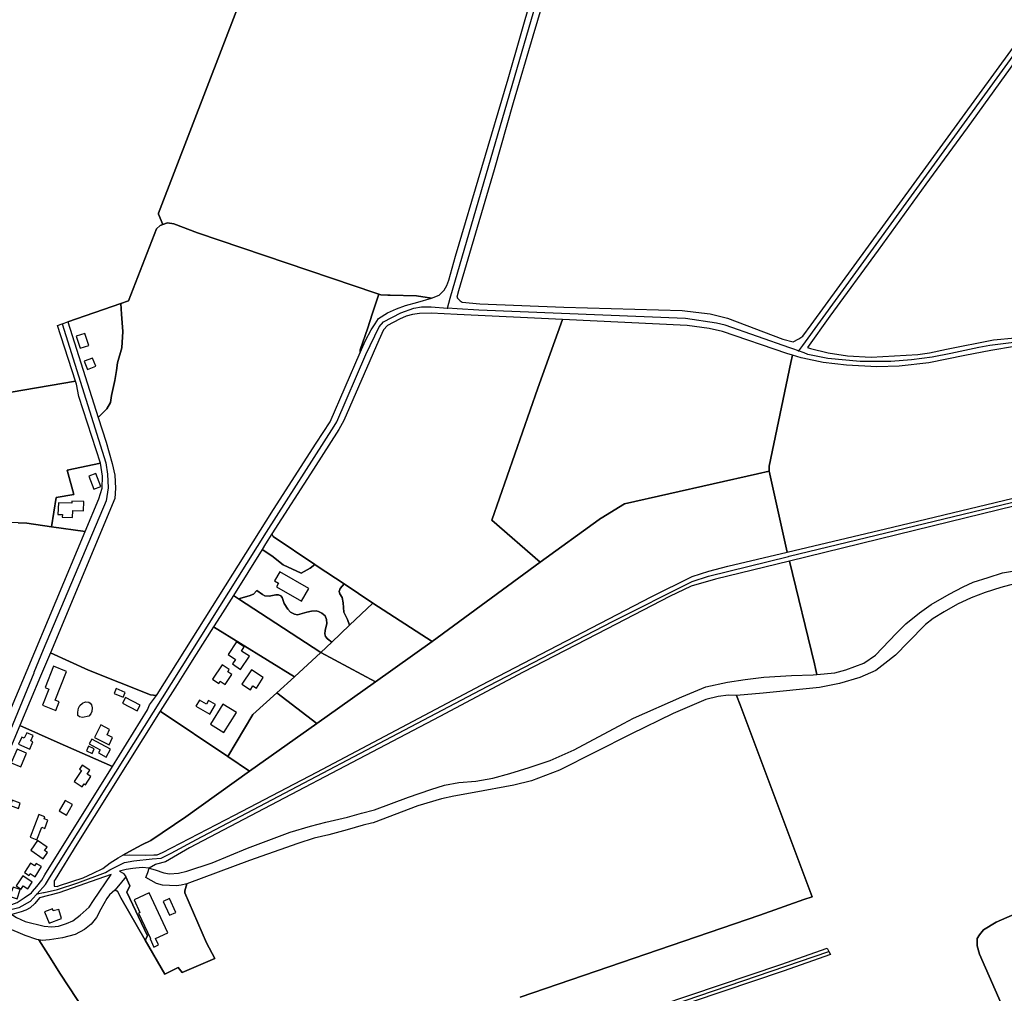
# Model space of a CAD drawing. Units: metres. Extents: x 5255559 to 7061863, y 13724997 to 15795658.
# Drawn here: x 6391640 to 6414197, y 15283179 to 15305483 of the extents above; entities that cross this region are included whole.
import ezdxf

# ---------------------------------------------------------------- set-up
doc = ezdxf.new("R2010")
doc.units = ezdxf.units.M
for name, color, linetype in [('0_TERREIN', 3, 'Continuous'), ('2_GEBOUWEN', 1, 'Continuous'), ('3_WEGEN', 6, 'Continuous')]:
    doc.layers.add(name, color=color, linetype=linetype)

# ---------------------------------------------------------------- blocks, each defined once
blk = doc.blocks.new('03_oost.gml_roads')
for points in [[(252025.115, 602317.962), (252027.678, 602326.783), (252109.35, 602607.824)], [(252883.607, 603185.707), (252880.301, 603179.228), (252871.643, 603162.259), (252857.204, 603137.668), (252830.837, 603097.473), (252538.737, 602667.641), (252538.085, 602661.215), (252539.689, 602655.639), (252548.928, 602649.639), (252569.2, 602639.225), (252585.314, 602629.7), (252586.941, 602624.358), (252584.679, 602617.984), (252575.63, 602601.76), (252345.428, 602284.15), (252341.918, 602279.307)], [(252638.794, 602322.894), (252591.886, 602304.072), (252548.135, 602288.419), (252514.384, 602284.069), (252504.415, 602282.47), (252479.205, 602276.989), (252462.474, 602273.639), (252443.812, 602271.23), (252425.008, 602269.688), (252397.481, 602269.688), (252368.43, 602272.481), (252350.3, 602276.227), (252346.914, 602277.471), (252341.918, 602279.307)], [(251654.975, 601789.656), (251662.5, 601797.945), (251666.326, 601804.045), (251861.922, 602115.89), (251923.136, 602211.362), (251925.454, 602215.299), (251951.489, 602276.132), (251963.585, 602300.929), (251967.491, 602305.628), (251983.112, 602313.756), (251995.009, 602317.962), (252001.876, 602319.217), (252010.519, 602319.208), (252025.115, 602317.962)], [(252341.918, 602279.307), (252336.676, 602281.14), (252334.101, 602282.04), (252275.624, 602302.484), (252267.814, 602304.389), (252240, 602308.453), (252053.47, 602316.169), (252033.971, 602317.401), (252025.115, 602317.962)], [(251677.719, 602303.762), (251717.174, 602178.278), (251718.624, 602168.135), (251719.079, 602155.958), (251717.332, 602144.052), (251660.548, 602009.606), (251652.234, 601989.311), (251652.041, 601988.84)], [(251758.989, 601821.171), (251766.812, 601821.958), (251776.006, 601826.234), (251798.708, 601838.68), (252054.644, 601973.301), (252173.929, 602035.181), (252245.938, 602071.249), (252260.709, 602076.176), (252332.669, 602093.989), (252333.282, 602094.141), (252612.46, 602161.673), (252620.937, 602164.69), (252643.905, 602179.595), (252644.278, 602179.799)], [(251652.041, 601988.84), (251626.818, 601927.267), (251617.661, 601904.915)], [(251654.975, 601789.656), (251660.938, 601790.791), (251661.389, 601790.89), (251673.547, 601793.546), (251691.664, 601799.49), (251716.634, 601808.994), (251720.578, 601811.231), (251733.747, 601817.822), (251742.319, 601819.494), (251758.989, 601821.171)], [(251654.975, 601789.656), (251654.171, 601788.77), (251648.752, 601782.8), (251638.434, 601777.181), (251625.734, 601773.593), (251573.99, 601766.566), (251564.077, 601765.22)], [(251857.062, 601607.678), (252048.103, 601632.496), (252072.71, 601637.258), (252105.317, 601647.196), (252135.543, 601658.055), (252369.269, 601737.516)]]:
    blk.add_lwpolyline(points)
for p in [(252025.115, 602317.962), (252341.918, 602279.307), (251654.975, 601789.656)]:
    blk.add_point(p)
blk = doc.blocks.new('03_oost.gml_terrain')
for points in [[(251428.01, 602584.142), (251421.927, 602566.533), (251420.184, 602561.485), (251419.582, 602549.306), (251434.006, 602553.166), (251438.402, 602553.35), (251475.406, 602550.051), (251509.03, 602437.328), (251525.49, 602382.889), (251563.006, 602257.586), (251567.954, 602241.869), (251573.191, 602232.309), (251689.755, 602252.09), (251673.473, 602302.282), (251677.719, 602303.762), (251682.764, 602305.519), (251730.452, 602322.131), (251737.391, 602324.548), (251762.649, 602389.445), (251766.116, 602392.417), (251768.348, 602393.276), (251764.699, 602402.776), (251764.638, 602403.689), (251937.113, 602851.699)], [(252159.234, 602785.326), (251940.663, 602860.95), (251937.113, 602851.699), (251764.638, 602403.689), (251764.699, 602402.776), (251768.348, 602393.276), (251772.554, 602394.894), (251778.497, 602393.904), (251799.793, 602385.977), (251960.72, 602331.433), (251963.151, 602330.609), (251964.958, 602329.997), (251971.497, 602329.737), (251973.569, 602329.678), (251997.149, 602329.006), (252010.721, 602326.804), (252017.809, 602329.526), (252022.315, 602334.034), (252024.569, 602338.317), (252026.372, 602343.051), (252032.456, 602364.916), (252079.884, 602524.679), (252101.522, 602600.468), (252159.234, 602785.326)], [(252119.81, 602623.044), (252102.293, 602563.074), (252084.415, 602503.102), (252067.259, 602442.77), (252035.116, 602333.666), (252033.583, 602327.948), (252034.168, 602326.775), (252036.663, 602324.365), (252038.54, 602323.214), (252054.256, 602321.744), (252130.101, 602318.854), (252237.006, 602315.784), (252249.106, 602314.158), (252262.108, 602312.713), (252277.818, 602308.74), (252327.84, 602289.953), (252337.141, 602287.413), (252342.231, 602290.13), (252345.663, 602292.659), (252353.247, 602302.775), (252472.028, 602465.697), (252535.639, 602553.317)], [(252537.144, 602139.582), (252462.267, 602121.131), (252333.673, 602089.843), (252356.139, 601997.011), (252357.132, 601992.908), (252358.432, 601987.536), (252374.669, 601989.059), (252384.476, 601991.791), (252400.7, 601997.802), (252411.216, 602005.016), (252429.844, 602024.55), (252438.557, 602033.266), (252450.876, 602043.184), (252461.392, 602050.698), (252477.616, 602060.015), (252490.235, 602066.627), (252499.249, 602070.834), (252512.972, 602074.864), (252525.876, 602079.045), (252549.575, 602083.157)], [(252586.198, 602608.772), (252493.888, 602480.672), (252456.72, 602429.762), (252413.561, 602370.152), (252370.041, 602310.542), (252350.055, 602282.329), (252352.58, 602281.463), (252368.47, 602277.489), (252385.987, 602274.96), (252407.477, 602273.696), (252449.373, 602276.044), (252460.027, 602277.489), (252475.196, 602280.921), (252517.814, 602289.411), (252537.317, 602291.037)], [(251963.151, 602330.609), (251960.72, 602331.433), (251799.793, 602385.977), (251778.497, 602393.904), (251772.554, 602394.894), (251768.348, 602393.276), (251766.116, 602392.417), (251762.649, 602389.445), (251737.391, 602324.548), (251730.452, 602322.131), (251731.242, 602312.431), (251732.522, 602296.721), (251731.424, 602282.197), (251727.52, 602268.526), (251726.665, 602261.569), (251725.201, 602252.781), (251722.272, 602239.111), (251721.175, 602232.886), (251718.002, 602227.028), (251710.251, 602219.273), (251717.313, 602197.164), (251722.882, 602177.764), (251725.186, 602167.393), (251725.857, 602155.677), (251725.09, 602146.266), (251667.075, 602007.14), (251701.464, 601991.447), (251757.383, 601969.229), (251762.656, 601968.541), (251763.35, 601969.445), (251868.393, 602136.263), (251906.69, 602196.186), (251919.273, 602215.522), (251946.567, 602277.922), (251946.489, 602280.218), (251953.361, 602300.166), (251957.36, 602312.6), (251960.815, 602323.345), (251963.151, 602330.609)], [(252010.721, 602326.804), (251997.149, 602329.006), (251973.569, 602329.678), (251971.497, 602329.737), (251964.958, 602329.997), (251963.151, 602330.609), (251960.815, 602323.345), (251957.36, 602312.6), (251953.361, 602300.166), (251946.489, 602280.218), (251946.567, 602277.922), (251951.37, 602288.761), (251956.476, 602298.248), (251960.123, 602303.903), (251962.916, 602308.64), (251971.247, 602313.571), (251979.089, 602317.401), (251987.295, 602320.32), (251998.42, 602323.239), (252010.721, 602326.804)], [(251710.251, 602219.273), (251718.002, 602227.028), (251721.175, 602232.886), (251722.272, 602239.111), (251725.201, 602252.781), (251726.665, 602261.569), (251727.52, 602268.526), (251731.424, 602282.197), (251732.522, 602296.721), (251731.242, 602312.431), (251730.452, 602322.131), (251682.764, 602305.519), (251710.251, 602219.273)], [(252536.676, 602283.271), (252515.185, 602279.839), (252491.802, 602275.323), (252459.477, 602268.459), (252432.749, 602265.569), (252412.614, 602264.846), (252384.984, 602266.472), (252364.037, 602269.001), (252345.617, 602272.794), (252344.168, 602273.223), (252336.263, 602275.566), (252334.84, 602268.783), (252315.259, 602175.459), (252315.472, 602170.986), (252331.706, 602097.969), (252426.463, 602120.36), (252611.83, 602164.897)], [(252033.86, 602312.146), (252010.36, 602313.257), (251999.876, 602312.944), (251993.676, 602312.214), (251988.023, 602310.755), (251982.005, 602308.018), (251971.063, 602302.181), (251967.415, 602298.35), (251963.221, 602288.955), (251931.855, 602216.444), (251927.113, 602208.417), (251904.318, 602172.572), (251866.715, 602114.38), (251867.987, 602111.835), (251905.51, 602086.762), (251907.807, 602085.226), (251931.876, 602069.142), (251957.776, 602051.835), (252011.386, 602017.108), (252108.738, 602088.883), (252065.355, 602126.803), (252106.701, 602245.817), (252128.944, 602307.653), (252033.86, 602312.146)], [(252331.241, 602276.983), (252273.339, 602296.735), (252261.171, 602299.44), (252241.341, 602302.145), (252128.944, 602307.653), (252106.701, 602245.817), (252065.355, 602126.803), (252108.738, 602088.883), (252162.103, 602127.333), (252163.093, 602128.046), (252163.705, 602128.487), (252184.787, 602141.534), (252304.883, 602168.6), (252315.472, 602170.986), (252315.259, 602175.459), (252334.84, 602268.783), (252336.263, 602275.566), (252331.241, 602276.983)], [(251712.18, 602178.215), (251692.738, 602238.266), (251690.626, 602249.405), (251689.755, 602252.09), (251573.191, 602232.309)], [(251638.076, 602124.397), (251645.77, 602123.847), (251667.923, 602120.727), (251672.179, 602147.227), (251688.172, 602149.726), (251682.176, 602171.723), (251712.18, 602178.215)], [(251698.464, 602116.426), (251710.885, 602146.072), (251713.765, 602155.484), (251713.957, 602166.24), (251712.18, 602178.215), (251682.176, 602171.723), (251688.172, 602149.726), (251672.179, 602147.227), (251667.923, 602120.727), (251698.464, 602116.426)], [(251763.502, 601824.962), (251768.227, 601827.052), (251833.106, 601860.592), (251907.253, 601899.403), (252055.729, 601977.933), (252209.047, 602057.41), (252246.002, 602075.732), (252261.086, 602080.641), (252277.987, 602085.276), (252331.706, 602097.969), (252315.472, 602170.986), (252304.883, 602168.6), (252184.787, 602141.534), (252163.705, 602128.487), (252163.093, 602128.046), (252162.103, 602127.333), (252108.738, 602088.883), (252011.386, 602017.108), (251960.328, 601980.829), (251907.436, 601943.247), (251846.761, 601900.307), (251789.287, 601859.085), (251757.664, 601837.816), (251749.486, 601833.816), (251741.672, 601829.635), (251732.426, 601824.418), (251738.059, 601824.962), (251752.961, 601824.599), (251760.218, 601824.849), (251763.502, 601824.962)], [(251646.103, 601991.539), (251698.464, 602116.426), (251667.923, 602120.727), (251645.77, 602123.847), (251638.076, 602124.397), (251623.786, 602124.58), (251603.271, 602124.214), (251599.24, 602123.298), (251597.408, 602122.015), (251595.759, 602119.633), (251593.195, 602116.518), (251589.715, 602112.852), (251584.768, 602109.188), (251573.998, 602102.528), (251569.895, 602100.086), (251563.131, 602096.06), (251581.917, 602039.549), (251592.799, 602005.712), (251616.656, 601931.528), (251620.745, 601932.973), (251622.732, 601934.96), (251628.023, 601948.434), (251646.103, 601991.539)], [(251905.51, 602086.762), (251867.987, 602111.835), (251866.715, 602114.38), (251861.112, 602105.388), (251857.953, 602100.319), (251866.854, 602094.638), (251877.104, 602086.372), (251893.305, 602078.767), (251901.24, 602083.397), (251905.51, 602086.762)], [(251905.51, 602086.762), (251901.24, 602083.397), (251893.305, 602078.767), (251877.104, 602086.372), (251866.854, 602094.638), (251857.953, 602100.319), (251832.101, 602058.834), (251836.658, 602055.855), (251846.467, 602058.569), (251850.115, 602059.846), (251853.397, 602063.312), (251858.504, 602059.664), (251860.51, 602058.569), (251864.339, 602058.204), (251870.357, 602059.299), (251872.911, 602059.299), (251874.918, 602058.569), (251876.193, 602056.927), (251878.017, 602051.455), (251881.299, 602046.347), (251883.67, 602043.611), (251887.135, 602041.969), (251890.053, 602041.422), (251898.259, 602043.793), (251902.454, 602044.523), (251906.831, 602044.888), (251909.018, 602044.341), (251911.755, 602042.698), (251914.855, 602040.51), (251916.131, 602037.226), (251916.313, 602033.578), (251914.855, 602027.193), (251914.672, 602024.274), (251915.22, 602021.903), (251916.861, 602019.533), (251920.998, 602016.7), (251936.939, 602031.929), (251935.098, 602037.226), (251931.815, 602043.793), (251931.267, 602052.002), (251930.174, 602056.927), (251928.168, 602060.393), (251927.62, 602062.4), (251928.35, 602064.954), (251931.876, 602069.142), (251907.807, 602085.226), (251905.51, 602086.762)], [(251782.743, 601808.18), (251790.194, 601810.179), (251813.093, 601817.633), (251844.898, 601830.721), (251883.427, 601845.173), (251901.601, 601850.809), (251915.413, 601854.263), (251935.041, 601858.717), (251947.763, 601862.353), (251959.394, 601865.443), (251989.926, 601876.714), (252010.099, 601883.713), (252022.639, 601887.712), (252035.543, 601890.076), (252050.809, 601891.348), (252066.075, 601893.893), (252081.523, 601898.347), (252098.97, 601903.619), (252117.871, 601909.981), (252139.498, 601919.615), (252183.842, 601943.34), (252193.111, 601948.066), (252236.502, 601967.297), (252258.102, 601976.326), (252277.802, 601980.515), (252293.613, 601982.969), (252310.515, 601985.151), (252335.413, 601986.605), (252355.065, 601987.22), (252358.432, 601987.536), (252357.132, 601992.908), (252356.139, 601997.011), (252333.673, 602089.843), (252266.896, 602073.595), (252245.088, 602067.051), (252225.316, 602057.737), (252169.121, 602028.603), (252093.336, 601989.609), (252018.278, 601949.706), (251792.558, 601831.089), (251770.931, 601818.636), (251762.891, 601816.322), (251761.912, 601816.039), (251756.213, 601812.865), (251761.479, 601811.36), (251769.294, 601808.634), (251774.383, 601807.816), (251782.743, 601808.18)], [(252536.78, 602069.138), (252524.239, 602065.864), (252510.063, 602061.411), (252497.524, 602056.685), (252485.347, 602051.049), (252473.17, 602044.141), (252463.356, 602038.142), (252456.45, 602032.507), (252440.639, 602016.782), (252429.189, 602004.966), (252419.816, 601997.386), (252411.703, 601991.073), (252397.282, 601984.762), (252378.804, 601979.352), (252360.776, 601975.746), (252309.968, 601970.699), (252285.981, 601968.635), (252289.267, 601960.026), (252354.038, 601787.018), (252346.706, 601784.422), (252306.997, 601770.363), (252090.857, 601696.545)], [(252134.884, 601661.524), (252325.869, 601725.815), (252367.752, 601740.552), (252369.269, 601737.516), (252370.577, 601734.9), (252327.91, 601719.887), (252136.952, 601655.605)], [(252570.472, 601586.874), (252505.094, 601735.354), (252503.004, 601742.672), (252503.004, 601749.467), (252505.094, 601752.604), (252508.752, 601757.307), (252520.248, 601764.102), (252622.114, 601808.592)], [(251920.998, 602016.7), (251916.861, 602019.533), (251915.22, 602021.903), (251914.672, 602024.274), (251914.855, 602027.193), (251916.313, 602033.578), (251916.131, 602037.226), (251914.855, 602040.51), (251911.755, 602042.698), (251909.018, 602044.341), (251906.831, 602044.888), (251902.454, 602044.523), (251898.259, 602043.793), (251890.053, 602041.422), (251887.135, 602041.969), (251883.67, 602043.611), (251881.299, 602046.347), (251878.017, 602051.455), (251876.193, 602056.927), (251874.918, 602058.569), (251872.911, 602059.299), (251870.357, 602059.299), (251864.339, 602058.204), (251860.51, 602058.569), (251858.504, 602059.664), (251853.397, 602063.312), (251850.115, 602059.846), (251846.467, 602058.569), (251836.658, 602055.855), (251911.065, 602007.21), (251920.998, 602016.7)], [(251957.776, 602051.835), (251931.876, 602069.142), (251928.35, 602064.954), (251927.62, 602062.4), (251928.168, 602060.393), (251930.174, 602056.927), (251931.267, 602052.002), (251931.815, 602043.793), (251935.098, 602037.226), (251936.939, 602031.929), (251957.776, 602051.835)], [(251836.658, 602055.855), (251832.101, 602058.834), (251820.054, 602039.739), (251814.124, 602030.34), (251887.197, 601985.462), (251911.065, 602007.21), (251836.658, 602055.855)], [(252011.386, 602017.108), (251957.776, 602051.835), (251936.939, 602031.929), (251920.998, 602016.7), (251911.065, 602007.21), (251960.328, 601980.829), (252011.386, 602017.108)], [(251887.197, 601985.462), (251814.124, 602030.34), (251798.582, 602005.706), (251789.028, 601990.562), (251781.36, 601978.478), (251766.17, 601954.538), (251826.992, 601913.61), (251849.702, 601951.298), (251871.394, 601971.062), (251887.197, 601985.462)], [(251762.656, 601968.541), (251757.383, 601969.229), (251701.464, 601991.447), (251667.075, 602007.14), (251658.232, 601986.024), (251639.588, 601941.514), (251673.222, 601926.595), (251722.968, 601904.529), (251754.596, 601955.491), (251756.288, 601960.059), (251762.656, 601968.541)], [(251960.328, 601980.829), (251911.065, 602007.21), (251887.197, 601985.462), (251871.394, 601971.062), (251907.436, 601943.247), (251960.328, 601980.829)], [(252306.997, 601770.363), (252346.706, 601784.422), (252354.038, 601787.018), (252289.267, 601960.026), (252285.981, 601968.635), (252278.566, 601968.8), (252269.252, 601967.598), (252258.135, 601964.893), (252228.69, 601952.27), (252190.533, 601933.636), (252126.23, 601901.347), (252100.968, 601891.712), (252085.157, 601887.712), (252049.354, 601881.077), (252030.817, 601877.805), (252019.731, 601875.442), (251998.564, 601869.015), (251958.053, 601853.857), (251956.588, 601853.503), (251949.085, 601851.691), (251934.859, 601847.36), (251918.32, 601842.901), (251905.053, 601839.811), (251890.332, 601835.084), (251846.489, 601819.834), (251790.085, 601798.837), (251788.372, 601792.455), (251788.191, 601790.47), (251807.816, 601745.519), (251815.406, 601731.332), (251786.04, 601718.615), (251782.225, 601723.236), (251770.337, 601717.201), (251752.661, 601747.767), (251730.444, 601786.186), (251727.661, 601792.064), (251725.193, 601792.936), (251720.406, 601788.728), (251717.862, 601785.547), (251712.409, 601775.912), (251708.593, 601768.277), (251703.868, 601762.459), (251697.689, 601757.369), (251689.51, 601753.006), (251677.879, 601750.098), (251666.248, 601748.28), (251659.523, 601747.553), (251656.658, 601748.103), (251664.94, 601735.045), (251676.292, 601717.146), (251719.57, 601651.309)], [(252090.857, 601696.545), (252306.997, 601770.363)], [(251907.436, 601943.247), (251871.394, 601971.062), (251849.702, 601951.298), (251826.992, 601913.61), (251846.761, 601900.307), (251907.436, 601943.247)], [(251693.189, 601949.345), (251691.913, 601950.622), (251691.73, 601953.541), (251692.49, 601957.224), (251693.736, 601959.561), (251696.107, 601961.567), (251698.66, 601962.844), (251701.578, 601962.662), (251702.855, 601961.75), (251704.131, 601960.108), (251704.862, 601957.373), (251704.496, 601954.27), (251703.584, 601951.899), (251701.759, 601949.892), (251696.107, 601948.616), (251693.189, 601949.345)], [(251826.992, 601913.61), (251766.17, 601954.538), (251690.952, 601834.459), (251671.257, 601802.536), (251670.392, 601801.516), (251670.393, 601796.661), (251673.181, 601796.331), (251675.362, 601797.24), (251696.624, 601804.239), (251705.711, 601808.238), (251714.434, 601812.42), (251720.977, 601817.691), (251728.302, 601821.995), (251732.426, 601824.418), (251741.672, 601829.635), (251749.486, 601833.816), (251757.664, 601837.816), (251789.287, 601859.085), (251846.761, 601900.307), (251826.992, 601913.61)], [(251722.968, 601904.529), (251673.222, 601926.595), (251639.588, 601941.514), (251632.599, 601924.844), (251622.022, 601899.617), (251592.399, 601828.966), (251579.053, 601794.394), (251573.927, 601777.312), (251574.785, 601774.17), (251575.697, 601772.346), (251577.337, 601771.434), (251582.627, 601772.254), (251615.635, 601776.45), (251628.218, 601778.456), (251636.971, 601781.922), (251643.537, 601785.936), (251649.919, 601790.678), (251650.874, 601791.739), (251654.843, 601796.151), (251659.22, 601802.079), (251662.086, 601806.684), (251722.968, 601904.529)], [(252998.764, 601898.026), (252901.268, 601926.661), (252787.871, 601876.87), (252786.615, 601876.318), (252776.581, 601877.674), (252622.114, 601808.592), (252520.248, 601764.102), (252508.752, 601757.307), (252505.094, 601752.604), (252503.004, 601749.467), (252503.004, 601742.672), (252505.094, 601735.354), (252570.472, 601586.874), (252572.84, 601581.496), (252574.717, 601577.232), (252578.378, 601568.919), (252586.021, 601572.337), (252969.27, 601743.774), (252968.782, 601753.047), (252968.49, 601758.599), (252966.637, 601772.968), (252966.637, 601785.483), (252987.95, 601858.72), (252998.764, 601898.026)], [(251632.263, 601770.912), (251636.443, 601768.367), (251644.257, 601764.731), (251661.523, 601760.368), (251668.247, 601759.823), (251674.426, 601760.55), (251681.514, 601762.913), (251687.331, 601765.459), (251693.872, 601770.549), (251702.072, 601777.524), (251705.783, 601783.711), (251721.86, 601806.997), (251674.609, 601790.55), (251657.248, 601786.002), (251653.02, 601781.012), (251648.826, 601777.18), (251644.996, 601774.991), (251640.618, 601773.35), (251632.263, 601770.912)], [(251768.02, 601797.555), (251762.763, 601799.102), (251757.815, 601801.577), (251753.176, 601804.361), (251754.793, 601808.888), (251756.213, 601812.865), (251749.816, 601813.298), (251741.31, 601812.436), (251735.496, 601811.682), (251729.351, 601810.09), (251732.766, 601808.382), (251733.17, 601807.827), (251735.24, 601804.978), (251738.735, 601796.786), (251735.912, 601791.282), (251754.69, 601751.649), (251752.661, 601747.767), (251770.337, 601717.201), (251782.225, 601723.236), (251786.04, 601718.615), (251815.406, 601731.332), (251807.816, 601745.519), (251788.191, 601790.47), (251788.372, 601792.455), (251790.085, 601798.837), (251785.029, 601797.555), (251780.699, 601796.936), (251768.02, 601797.555)], [(251725.193, 601792.936), (251727.661, 601792.064), (251730.444, 601786.186), (251752.661, 601747.767), (251754.69, 601751.649), (251735.912, 601791.282), (251738.735, 601796.786), (251735.24, 601804.978), (251730.059, 601798.769), (251725.193, 601792.936)], [(251656.658, 601748.103), (251654.798, 601748.462), (251644.257, 601752.097), (251628.083, 601759.096), (251623.357, 601760.732), (251617.905, 601760.732), (251608.842, 601759.121), (251605.426, 601745.555), (251569.541, 601623.893), (251587.573, 601622.45), (251600.917, 601623.622), (251688.359, 601634.854), (251693.048, 601635.411), (251716.075, 601638.146), (251726.609, 601639.397), (251719.57, 601651.309), (251676.292, 601717.146), (251664.94, 601735.045), (251656.658, 601748.103)]]:
    blk.add_lwpolyline(points)
blk = doc.blocks.new('03_oost.gml_buildings')
for points in [[(251693.792, 602281.821), (251701.588, 602284.282), (251698.188, 602295.052), (251690.392, 602292.591), (251693.792, 602281.821)], [(251700.406, 602262.6), (251707.908, 602265.496), (251705.046, 602272.911), (251697.544, 602270.015), (251700.406, 602262.6)], [(251706.181, 602154.503), (251712.45, 602156.922), (251707.911, 602168.687), (251701.642, 602166.268), (251706.181, 602154.503)], [(251677.846, 602131.731), (251677.741, 602129.418), (251686.945, 602129), (251687.237, 602135.417), (251696.848, 602134.98), (251697.232, 602143.416), (251686.328, 602143.912), (251686.237, 602141.916), (251674.222, 602142.462), (251673.743, 602131.918), (251677.846, 602131.731)], [(251874.039, 602080.231), (251869.203, 602071.88), (251872.687, 602069.862), (251870.856, 602066.7), (251893.418, 602053.633), (251900.086, 602065.146), (251874.039, 602080.231)], [(251827.32, 602005.485), (251833.97, 602001.053), (251831.247, 601996.968), (251838.614, 601992.058), (251846.524, 602003.927), (251839.495, 602008.612), (251841.966, 602012.319), (251834.979, 602016.977), (251827.32, 602005.485)], [(251659.973, 601959.809), (251671.902, 601955.039), (251674.983, 601962.744), (251671.224, 601964.247), (251681.601, 601990.196), (251669.929, 601994.864), (251662.265, 601975.699), (251665.768, 601974.299), (251659.973, 601959.809)], [(251818.887, 601979.437), (251820.176, 601981.343), (251824.556, 601978.383), (251830.745, 601987.541), (251827.083, 601990.016), (251828.359, 601991.904), (251822.031, 601996.181), (251813.277, 601983.23), (251818.887, 601979.437)], [(251839.721, 601978.852), (251847.484, 601973.714), (251849.756, 601977.147), (251852.803, 601975.13), (251859.103, 601984.647), (251848.292, 601991.803), (251839.721, 601978.852)], [(251724.571, 601970.5), (251732.76, 601967.081), (251734.565, 601971.405), (251726.376, 601974.823), (251724.571, 601970.5)], [(251732.191, 601961.703), (251745.449, 601954.788), (251748.157, 601959.98), (251734.899, 601966.895), (251732.191, 601961.703)], [(251810.737, 601951.603), (251815.901, 601960.314), (251809.7, 601963.99), (251807.789, 601960.765), (251801.577, 601964.447), (251798.325, 601958.961), (251810.737, 601951.603)], [(251823.59, 601935.112), (251834.83, 601953.101), (251822.634, 601960.721), (251811.394, 601942.732), (251823.59, 601935.112)], [(251706.759, 601930.738), (251719.942, 601924.087), (251723.204, 601930.554), (251718.112, 601933.123), (251720.505, 601937.866), (251712.414, 601941.947), (251706.759, 601930.738)], [(251651.489, 601932.426), (251645.684, 601934.97), (251643.496, 601929.978), (251641.183, 601930.992), (251638.373, 601924.58), (251648.418, 601920.177), (251651.271, 601926.686), (251649.343, 601927.531), (251651.489, 601932.426)], [(251704.661, 601916.257), (251706.606, 601920.346), (251701.518, 601922.767), (251699.573, 601918.678), (251704.661, 601916.257)], [(251704.418, 601929.26), (251702.061, 601924.877), (251712.023, 601919.52), (251710.504, 601916.695), (251717.449, 601912.96), (251721.326, 601920.168), (251704.418, 601929.26)], [(251631.775, 601907.968), (251640.411, 601904.347), (251645.58, 601916.676), (251636.944, 601920.297), (251631.775, 601907.968)], [(251688.425, 601891.032), (251695.848, 601886.155), (251697.608, 601888.834), (251698.767, 601888.072), (251703.553, 601895.355), (251700.323, 601897.477), (251702.708, 601901.108), (251695.697, 601905.714), (251693.312, 601902.084), (251694.97, 601900.994), (251688.425, 601891.032)], [(251638.131, 601866.691), (251639.863, 601871.358), (251632.695, 601874.018), (251630.963, 601869.352), (251638.131, 601866.691)], [(251674.901, 601864.41), (251681.554, 601860.647), (251686.939, 601870.168), (251680.286, 601873.931), (251674.901, 601864.41)], [(251648.932, 601840.762), (251654.898, 601838.506), (251659.174, 601849.815), (251662.062, 601848.723), (251664.88, 601856.174), (251661.487, 601857.457), (251662.137, 601859.176), (251656.676, 601861.241), (251648.932, 601840.762)], [(251660.545, 601821.379), (251664.364, 601826.926), (251661.866, 601828.646), (251664.099, 601831.889), (251655.474, 601837.829), (251649.421, 601829.04), (251660.545, 601821.379)], [(251653.25, 601805.144), (251658.904, 601814.264), (251654.2, 601817.183), (251652.832, 601814.979), (251649.076, 601817.309), (251643.819, 601808.834), (251647.828, 601806.347), (251648.795, 601807.906), (251653.25, 601805.144)], [(251640.552, 601793.82), (251642.615, 601796.947), (251646.658, 601794.279), (251650.613, 601800.273), (251642.126, 601805.873), (251636.108, 601796.752), (251640.552, 601793.82)], [(251621.031, 601784.139), (251628.737, 601781.601), (251630.616, 601787.306), (251637.059, 601785.184), (251639.857, 601793.677), (251633.361, 601795.817), (251631.998, 601791.678), (251624.345, 601794.199), (251621.031, 601784.139)], [(251756.113, 601790.517), (251742.507, 601784.194), (251747.763, 601772.884), (251746.661, 601772.372), (251757.35, 601749.373), (251756.938, 601749.181), (251760.443, 601741.639), (251764.67, 601743.604), (251761.989, 601749.373), (251772.882, 601754.436), (251756.113, 601790.517)], [(251774.537, 601770.293), (251780.257, 601772.974), (251774.436, 601785.395), (251768.716, 601782.714), (251774.537, 601770.293)], [(251665.834, 601763.096), (251677.184, 601767.284), (251674.575, 601775.629), (251669.597, 601774.195), (251668.991, 601776.281), (251661.844, 601773.42), (251665.834, 601763.096)]]:
    blk.add_lwpolyline(points)

msp = doc.modelspace()

# ---------------------------------------------------------------- block references
at = {"layer": '0_TERREIN', "xscale": 25.4, "yscale": 25.4, "zscale": 25.4}
msp.add_blockref('03_oost.gml_terrain', (0, 0), dxfattribs=at)
at = {"layer": '2_GEBOUWEN', "xscale": 25.4, "yscale": 25.4, "zscale": 25.4}
msp.add_blockref('03_oost.gml_buildings', (0, 0), dxfattribs=at)
at = {"layer": '3_WEGEN', "xscale": 25.4, "yscale": 25.4, "zscale": 25.4}
msp.add_blockref('03_oost.gml_roads', (0, 0), dxfattribs=at)

doc.saveas('drawing.dxf')
